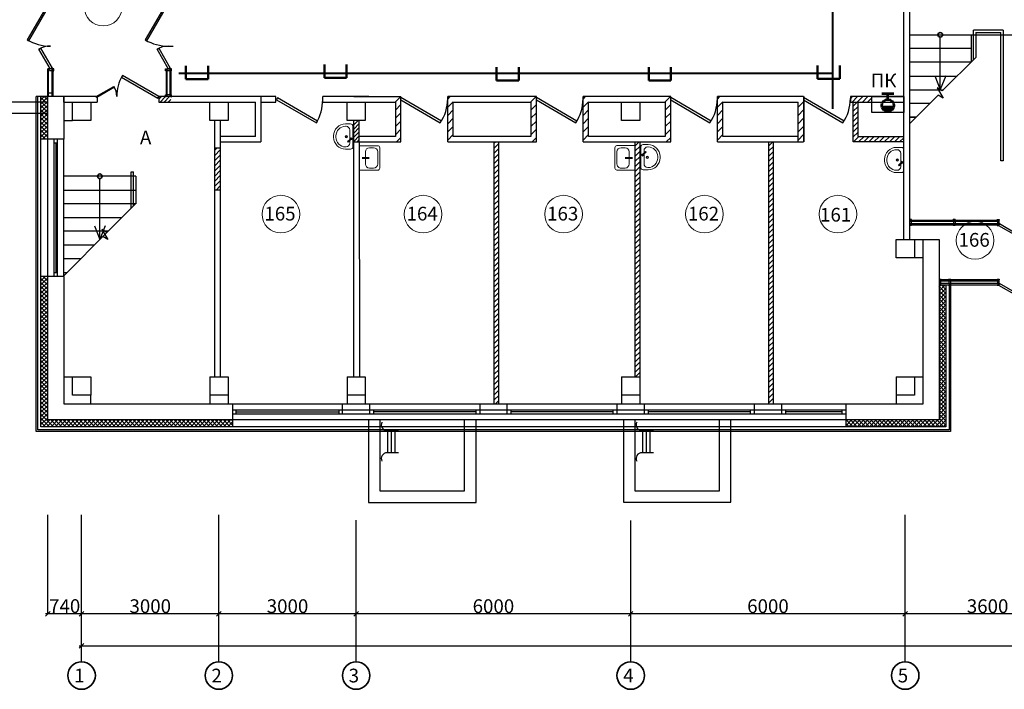
# Model space of a CAD drawing. Extents: x 45009 to 831970, y -14642 to 527319.
# Drawn here: x 203925 to 225443, y 363945 to 378566 of the extents above; entities that cross this region are included whole.
import ezdxf
from ezdxf.enums import TextEntityAlignment as Align

# ---------------------------------------------------------------- set-up
doc = ezdxf.new("R2010")
doc.units = 0
doc.header["$LTSCALE"] = 100
doc.header["$MEASUREMENT"] = 0
doc.linetypes.add('$AUDIT_BAD_LTYPE2', pattern=[0, 0, 0])
doc.layers.get('0').update_dxf_attribs({"linetype": 'CONTINUOUS'})
for name, color, linetype in [('00номерация пом', 7, 'CONTINUOUS'), ('06 сантехника', 6, 'CONTINUOUS'), ('СС', 82, 'CONTINUOUS')]:
    doc.layers.add(name, color=color, linetype=linetype)
for name, color, linetype, lineweight in [('SANTEH', 30, 'CONTINUOUS', 20), ('В2', 220, 'CONTINUOUS', 53), ('ОБОРУДОВАНИЕ И МЕБЕЛЬ', 8, 'CONTINUOUS', 18), ('Перегородки', 7, 'CONTINUOUS', 35)]:
    doc.layers.add(name, color=color, linetype=linetype, lineweight=lineweight)
doc.styles.add('GIAT 200', font='isocpeui.ttf', dxfattribs={"height": 300})
doc.styles.add('MtXpl_ISOCTEUR', font='isocteur.ttf')
pattern_1 = [(45, (-1620579.155, -109382.155), (-56.1266008, 56.1266008), [])]

# ---------------------------------------------------------------- blocks, each defined once
blk = doc.blocks.new('_Oblique')
at = {"color": 0, "lineweight": -2}
blk.add_line((-0.5, -0.5), (0.5, 0.5), dxfattribs=at)
blk = doc.blocks.new('раковина')
at = {"layer": 'ОБОРУДОВАНИЕ И МЕБЕЛЬ'}
for p, q in [((-71, 275), (-181, 275)), ((-171, 225), (-181, 225)), ((-21, -225), (-21, 225)), ((-441, 15), (-441, -15)), ((-391, 15), (-391, -15)), ((-91, -69), (-91, 145)), ((-121, -96), (-136, -111)), ((-136, -111), (-129, -117)), ((-122, -124), (-129, -117)), ((-108, -110), (-122, -124)), ((-116, -94), (-121, -96)), ((-121, -96), (-108, -110)), ((-78, -56), (-116, -94)), ((-116, -94), (-105, -104)), ((-105, -104), (-108, -110)), ((-68, -67), (-105, -104)), ((-91, -145), (-91, -90)), ((-61, -26), (-78, -42)), ((-78, -56), (-78, -42)), ((-78, -42), (-53, -66)), ((-78, -56), (-68, -67)), ((-68, -67), (-53, -67)), ((-61, -26), (-49, -37)), ((-37, -50), (-53, -67)), ((-37, -50), (-49, -37)), ((-181, -225), (-171, -225)), ((-181, -275), (-71, -275))]:
    blk.add_line(p, q, dxfattribs=at)
for radius in [25.4, 17.8]:
    blk.add_circle((-163, 0), radius, dxfattribs=at)
for centre, radius, start, end in [((-181, 15), 260, 90, 180), ((-181, 15), 210, 90, 180), ((-171, 145), 80, 0, 90), ((-71, 225), 50, 0, 90), ((-181, -15), 260, 180, 270), ((-181, -15), 210, 180, 270), ((-171, -145), 80, 270, 0), ((-71, -225), 50, 270, 0)]:
    blk.add_arc(centre, radius, start, end, dxfattribs=at)
blk = doc.blocks.new('1rak')
at = {"layer": 'SANTEH', "color": 30, "linetype": 'Continuous'}
for p, q in [((-3, 0), (3, 0)), ((-1.5, -1.5), (1.5, -1.5)), ((-1.5, -4.5), (1.5, -4.5)), ((-2.5, -5), (2.5, -5))]:
    blk.add_line(p, q, dxfattribs=at)
at = {"layer": 'SANTEH', "color": 30}
for p, q in [((-3, 0), (-3, -4.5)), ((3, 0), (3, -4.5)), ((-2.5, -2.5), (-2.5, -3.5)), ((2.5, -2.5), (2.5, -3.5))]:
    blk.add_line(p, q, dxfattribs=at)
at = {"layer": 'SANTEH', "color": 30, "linetype": 'Continuous', "const_width": 0.5}
blk.add_lwpolyline([(0, -0.66), (0, -2.49)], dxfattribs=at)
at = {"layer": 'SANTEH', "color": 30, "linetype": 'Continuous'}
for centre, start, end in [((-1.5, -2.5), 90, 180), ((1.5, -2.5), 0, 90), ((-1.5, -3.5), 180, 270), ((1.5, -3.5), 270, 0)]:
    blk.add_arc(centre, 1, start, end, dxfattribs=at)
at = {"layer": 'SANTEH', "color": 30}
for centre, start, end in [((-2.5, -4.5), 180, 270), ((2.5, -4.5), 270, 0)]:
    blk.add_arc(centre, 0.5, start, end, dxfattribs=at)
blk = doc.blocks.new('A$C87b15331')
at = {"layer": 'СС', "color": 32, "lineweight": 50, "true_color": 0xcd6928}
for p, q in [((0, 290), (0, 0)), ((484, 0), (484, 290)), ((0, 0), (484, 0))]:
    blk.add_line(p, q, dxfattribs=at)
blk = doc.blocks.new('A$C2966374d')
at = {"layer": 'СС', "color": 32, "linetype": '$AUDIT_BAD_LTYPE2', "lineweight": 40, "true_color": 0xcd6928}
for p, q in [((14286, 13543), (14286, 8)), ((0, 790), (14286, 790))]:
    blk.add_line(p, q, dxfattribs=at)
at = {"layer": 'СС', "color": 32, "lineweight": 50, "true_color": 0xcd6928}
for p in [(159, 656), (3184, 686), (6946, 628), (10274, 631), (13962, 667)]:
    blk.add_blockref('A$C87b15331', p, dxfattribs=at)

msp = doc.modelspace()

# ---------------------------------------------------------------- hatches: boundary and pattern name
at = {"layer": 'В2', "ltscale": 10}
msp.add_hatch(color=256, dxfattribs=at).paths.add_polyline_path([(222765.8, 376692.1), (223031.1, 376692.1, -1)])
at = {"layer": 'Перегородки', "lineweight": 25, "true_color": 0x000000}
h = msp.add_hatch(dxfattribs=at)
h.set_pattern_fill('ANSI37', color=18, scale=20)
h.set_pattern_definition([(45, (249257.505, 379558.31), (-44.90128, 44.90128), []), (135, (249257.505, 379558.31), (-44.90128, -44.90128), [])])
h.paths.add_polyline_path([(249368.5, 379967.6), (249218.5, 379967.6), (249218.5, 379367.6), (249368.5, 379367.6)])
h.paths.add_polyline_path([(249368.5, 380367.6), (249218.5, 380367.6), (249218.5, 379967.6), (249368.5, 379967.6)])
h.paths.add_polyline_path([(249368.5, 380557.6), (249218.5, 380557.6), (249218.5, 380367.6), (249368.5, 380367.6)])
h.paths.add_polyline_path([(249368.5, 373067.6), (249218.5, 373067.6), (249218.5, 369827.6), (245178.5, 369827.6), (245178.5, 369677.6), (249368.5, 369677.6)])
h.paths.add_polyline_path([(229588.5, 372767.6), (229588.5, 369677.6), (231778.5, 369677.6), (231778.5, 369827.6), (229738.5, 369827.6), (229738.5, 372767.6)])
h.paths.add_polyline_path([(224168.5, 369677.6), (224168.5, 372767.6), (224018.5, 372767.6), (224018.5, 369827.6), (221978.5, 369827.6), (221978.5, 369677.6)])
h = msp.add_hatch(dxfattribs=at)
h.set_pattern_fill('ANSI37', color=18, scale=20)
h.set_pattern_definition([(45, (-628325.376, 232441.94), (-44.9012806, 44.9012806), []), (135, (-628325.376, 232441.94), (-44.9012806, -44.9012806), [])])
h.paths.add_polyline_path([(204538.5, 372958.6), (204388.5, 372958.6), (204388.5, 369677.6), (208578.5, 369677.6), (208578.5, 369827.6), (204538.5, 369827.6)])
h.paths.add_polyline_path([(204538.5, 376887.6), (204388.5, 376887.6), (204388.5, 375958.4), (204538.5, 375958.4)])
h = msp.add_hatch(dxfattribs=at)
h.set_pattern_fill('ANSI31', color=18, scale=20)
h.set_pattern_definition([(45, (-1079342.52, 234967.67), (-44.9012806, 44.9012806), [])])
h.paths.add_polyline_path([(206966.1, 376887.6), (206966.1, 376769), (207227.3, 376769.3), (207227.3, 376887.6)])
h = msp.add_hatch(dxfattribs=at)
h.set_pattern_fill('ANSI31', color=18, scale=40)
h.set_pattern_definition([(45, (-1651407.51, -109382.16), (-89.802561, 89.802561), [])])
h.paths.add_polyline_path([(212258.5, 376887.6), (212138.5, 376887.6), (212138.5, 376767.6), (212138.5, 375897.6), (212258.5, 375897.6)])
h.paths.add_polyline_path([(213398.5, 376887.6), (213298.5, 376887.6), (213278.5, 376887.6), (213278.5, 375897.6), (213398.5, 375897.6)])
h = msp.add_hatch(dxfattribs=at)
h.set_pattern_fill('ANSI31', color=18, scale=40)
h.set_pattern_definition([(45, (-1648447.51, -109382.16), (-89.802561, 89.802561), [])])
h.paths.add_polyline_path([(215218.5, 376887.6), (215098.5, 376887.6), (215098.5, 376767.6), (215098.5, 375897.6), (215218.5, 375897.6)])
h.paths.add_polyline_path([(216358.5, 376887.6), (216258.5, 376887.6), (216238.5, 376887.6), (216238.5, 375897.6), (216358.5, 375897.6)])
h = msp.add_hatch(dxfattribs=at)
h.set_pattern_fill('ANSI31', color=18, scale=25)
h.set_pattern_definition([(45, (-2089868.46, -110206.15), (-56.1266008, 56.1266008), [])])
h.paths.add_polyline_path([(223248.5, 376017.6), (222241.5, 376017.6), (222241.5, 376767.6), (222141.5, 376767.6), (222141.5, 375897.6), (223248.5, 375897.6)])
h.paths.add_polyline_path([(222548.5, 376887.6), (222078.5, 376887.6), (222078.5, 376767.6), (222548.5, 376767.6)])
h = msp.add_hatch(dxfattribs=at)
h.set_pattern_fill('ANSI31', color=18, scale=20)
h.set_pattern_definition([(45, (-1078828.29, 234967.67), (-44.9012806, 44.9012806), [])])
h.paths.add_polyline_path([(211347.7, 376367.6), (211227.7, 376367.6), (211227.7, 375897.6), (211347.7, 375897.7)])
h = msp.add_hatch(dxfattribs=at)
h.set_pattern_fill('ANSI31', color=18, scale=25)
h.set_pattern_definition(pattern_1)
h.paths.add_polyline_path([(208308.5, 375767.6), (208188.5, 375767.6), (208188.5, 374847.6), (208308.5, 374847.6)])
h = msp.add_hatch(dxfattribs=at)
h.set_pattern_fill('ANSI31', color=18, scale=25)
h.set_pattern_definition(pattern_1)
h.paths.add_polyline_path([(214298.2, 375897.6), (214298.2, 370177.6), (214398.2, 370177.6), (214398.2, 375897.6)])
h = msp.add_hatch(dxfattribs=at)
h.set_pattern_fill('ANSI31', color=18, scale=25)
h.set_pattern_definition(pattern_1)
h.paths.add_polyline_path([(217378.5, 371469.8), (217378.5, 370767.6), (217478.5, 370767.6), (217478.5, 371469.8)])
h.paths.add_polyline_path([(217378.5, 373908.8), (217378.5, 371469.8), (217478.5, 371469.8), (217478.5, 373908.8)])
h.paths.add_polyline_path([(217378.5, 375897.6), (217378.5, 373908.8), (217478.5, 373908.8), (217478.5, 375897.6)])
h = msp.add_hatch(dxfattribs=at)
h.set_pattern_fill('ANSI31', color=18, scale=25)
h.set_pattern_definition(pattern_1)
h.paths.add_polyline_path([(220298.2, 375897.6), (220298.2, 370177.6), (220398.2, 370177.6), (220398.2, 375897.6)])

# ---------------------------------------------------------------- linework, layer by layer
at = {"layer": '00номерация пом', "lineweight": 5}
for centre in [(205752, 378841.9), (209633.6, 374320.6), (212741.1, 374320.6), (215812.1, 374320.6), (218889.2, 374320.6), (221808.1, 374320.6), (224804.2, 373748.1)]:
    msp.add_circle(centre, 411.6, dxfattribs=at)
at = {"layer": 'В2', "ltscale": 10}
for p, q in [((223028.7, 376950.5), (222768.2, 376950.5)), ((222898.5, 376824.8), (222898.5, 376950.5))]:
    msp.add_line(p, q, dxfattribs=at)
at = {"layer": 'В2', "lineweight": 30, "ltscale": 10}
msp.add_lwpolyline([(223248.5, 376537.6), (222548.5, 376537.6), (222548.5, 376887.6), (223248.5, 376887.6)], close=True, dxfattribs=at)
at = {"layer": 'В2', "ltscale": 10}
msp.add_circle((222898.5, 376692.1), 132.7, dxfattribs=at)
at = {"layer": 'Перегородки', "color": 7, "lineweight": 25}
for p, q in [((223248.5, 373767.6), (223248.5, 379967.6)), ((223368.5, 379967.6), (223368.5, 373767.6)), ((225418.5, 378336.9), (224768.5, 378336.9)), ((224768.5, 377691.2), (224768.5, 378336.9)), ((225418.5, 378336.9), (225418.5, 375486.9)), ((223368.5, 378236.9), (226818.5, 378236.9)), ((224043.5, 377036.9), (224043.5, 378186.9)), ((224718.5, 378236.9), (224718.5, 377636.9)), ((224818.5, 378286.9), (225368.5, 378286.9)), ((224818.5, 378286.9), (224818.5, 377741.2)), ((225368.5, 375486.9), (225368.5, 378286.9)), ((207178.8, 377987.6), (207278.8, 377987.6)), ((224718.5, 377936.9), (223368.5, 377936.9)), ((224818.5, 377741.2), (224087.7, 377010.4)), ((204658.5, 377490.2), (204538.5, 377490.2)), ((204558.5, 376887.6), (204558.5, 377490.2)), ((204638.5, 376887.6), (204638.5, 377490.2)), ((204658.5, 376887.6), (204658.5, 377490.2)), ((207128.8, 377491.5), (207128.8, 376883.8)), ((207228.8, 377487.6), (207128.8, 377487.6)), ((207148.8, 376887.6), (207148.8, 377487.6)), ((207208.8, 377487.6), (207208.8, 376887.6)), ((207228.8, 377487.6), (207228.8, 376887.6)), ((224718.5, 377636.9), (223368.5, 377636.9)), ((223368.5, 377336.9), (224414.2, 377336.9)), ((223924.2, 377343.5), (224043.5, 377043.5)), ((224162.8, 377343.5), (224043.5, 377043.5)), ((223368.5, 377036.9), (224114.2, 377036.9)), ((224087.7, 377010.4), (223977.2, 377076.7)), ((223977.2, 377076.7), (224109.8, 376855.7)), ((205616.1, 376887.6), (204288.5, 376887.6)), ((204538.5, 376967.6), (204658.5, 376967.6)), ((204538.5, 375958.4), (204538.5, 376887.6)), ((204888.5, 376887.6), (204888.5, 375958.4)), ((204888.5, 376767.6), (204888.5, 376887.6)), ((205616.1, 376887.6), (205616.1, 376767.6)), ((209526.7, 376887.6), (206966.1, 376887.6)), ((209198.5, 376887.6), (206966.1, 376887.6)), ((206966.1, 376887.6), (206966.1, 376767.6)), ((207228.8, 376924.9), (207128.8, 376924.9)), ((209526.7, 376887.8), (209198.5, 376887.8)), ((209198.5, 376887.6), (209198.5, 375897.6)), ((209526.7, 376767.6), (209526.7, 376887.8)), ((210546.7, 376767.6), (210546.7, 376887.8)), ((211556.3, 376887.6), (210546.7, 376887.7)), ((211227.7, 376887.6), (212258.5, 376887.6)), ((212258.5, 375897.6), (212258.5, 376887.6)), ((213140.9, 376353.1), (212258.5, 376865.1)), ((212258.5, 376814.6), (213116.4, 376315.1)), ((215218.5, 376887.6), (213278.5, 376887.6)), ((213278.5, 375897.6), (213278.5, 376887.6)), ((215218.5, 375897.6), (215218.5, 376887.6)), ((216100.9, 376353.1), (215218.5, 376865.1)), ((215218.5, 376814.6), (216076.4, 376315.1)), ((218152.6, 376887.6), (216238.5, 376887.6)), ((216238.5, 375897.6), (216238.5, 376887.6)), ((218152.6, 375897.6), (218152.6, 376887.6)), ((219035, 376353.1), (218152.6, 376865.1)), ((218152.6, 376814.6), (219010.5, 376315.1)), ((221058.5, 376887.6), (219172.6, 376887.6)), ((219172.6, 375897.6), (219172.6, 376887.6)), ((221058.5, 376887.6), (221058.5, 375897.6)), ((221940.9, 376353.1), (221058.5, 376865.1)), ((221058.5, 376814.6), (221916.4, 376315.1)), ((221060.5, 376887.6), (221060.5, 375897.6)), ((223248.5, 376887.6), (222078.5, 376887.6)), ((222078.5, 376887.6), (222078.5, 376767.6)), ((223999.3, 376922), (223368.5, 376291.2)), ((224109.8, 376855.7), (223999.3, 376922)), ((204538.5, 376767.6), (199388.5, 376767.6)), ((204888.5, 376767.6), (205616.1, 376767.6)), ((206966.1, 376767.6), (209078.5, 376767.6)), ((209078.5, 376017.6), (209078.5, 376767.6)), ((209198.5, 376767.6), (209526.7, 376767.6)), ((210546.7, 376767.6), (212138.5, 376767.6)), ((212138.5, 376767.6), (212138.5, 376017.6)), ((213398.5, 376767.6), (215098.5, 376767.6)), ((213398.5, 376017.6), (213398.5, 376767.6)), ((215098.5, 376767.6), (215098.5, 376017.6)), ((216358.5, 376767.6), (218032.6, 376767.6)), ((216358.5, 376017.6), (216358.5, 376767.6)), ((218032.6, 376767.6), (218032.6, 376017.6)), ((219292.6, 376767.6), (220938.5, 376767.6)), ((219292.6, 376017.6), (219292.6, 376767.6)), ((220938.5, 375897.6), (220938.5, 376767.6)), ((222078.5, 376767.6), (223248.5, 376767.6)), ((222141.5, 375897.6), (222141.5, 376767.6)), ((222241.5, 376767.6), (222241.5, 376017.6)), ((223814.2, 376736.9), (223368.5, 376736.9)), ((204538.5, 376517.6), (202108.7, 376517.6)), ((204889, 376367.8), (205078.3, 376367.6)), ((208188.5, 370767.6), (208188.5, 376367.6)), ((208308.5, 376367.6), (208308.5, 370767.6)), ((211227.7, 375897.6), (211227.7, 376367.6)), ((211347.7, 375897.6), (211347.7, 376367.6)), ((223368.5, 376437.6), (223514.9, 376437.6)), ((223514.2, 376436.9), (223368.5, 376436.9)), ((204888.5, 375958.4), (204388.5, 375958.4)), ((204673.5, 375958.4), (204673.5, 372958.6)), ((204753.5, 372958.6), (204753.5, 375958.4)), ((204887.7, 372958.6), (204888.5, 375958.4)), ((209078.5, 376017.6), (208308.5, 376017.6)), ((212138.5, 376017.6), (211347.7, 376017.6)), ((215098.5, 376017.6), (213398.5, 376017.6)), ((218032.6, 376017.6), (216358.5, 376017.6)), ((220938.5, 376017.6), (219292.6, 376017.6)), ((222241.5, 376017.6), (223248.5, 376017.6)), ((204673.5, 375878.4), (204753.5, 375878.4)), ((204713.5, 375878.4), (204713.5, 373038.6)), ((208308.5, 375897.6), (209198.5, 375897.6)), ((211227.7, 375897.6), (211347.7, 375897.7)), ((211228.5, 370767.6), (211227.7, 375897.6)), ((211347.7, 375897.6), (212258.5, 375897.6)), ((211347.7, 375897.6), (211348.5, 370767.6)), ((213278.5, 375897.6), (215218.5, 375897.6)), ((214298.2, 370177.6), (214298.2, 375897.6)), ((214398.2, 370177.6), (214398.2, 375897.6)), ((216238.5, 375897.6), (218152.6, 375897.6)), ((217378.5, 370767.6), (217378.5, 375897.6)), ((219172.6, 375897.6), (221058.5, 375897.6)), ((220298.2, 370177.6), (220298.2, 375897.6)), ((220398.2, 370177.6), (220398.2, 375897.6)), ((223248.5, 375897.6), (222141.5, 375897.6)), ((225418.5, 375486.9), (225368.5, 375486.9)), ((206463.5, 375147.3), (204888.5, 375147.3)), ((205676, 373764.1), (205676, 375097.3)), ((206363.5, 374451.6), (206363.5, 375247.3)), ((206363.5, 375247.3), (206413.5, 375247.3)), ((206413.5, 374501.6), (206413.5, 375247.3)), ((206463.5, 375147.3), (206463.5, 374547.3)), ((204888.5, 374847.3), (206463.5, 374847.3)), ((206463.5, 374547.3), (204888.5, 374547.3)), ((206463.5, 374551.6), (205832.7, 373920.7)), ((204888.5, 374247.3), (206159.2, 374247.3)), ((205556.7, 374064.1), (205676, 373764.1)), ((205795.3, 374064.1), (205676, 373764.1)), ((205832.7, 373920.7), (205722.2, 373987)), ((205722.2, 373987), (205854.8, 373766.1)), ((223368.5, 374186.9), (225328.5, 374186.9)), ((223368.5, 374086.9), (225328.5, 374086.9)), ((223372.3, 374186.9), (223372.3, 374086.9)), ((223372.3, 374166.9), (225328.5, 374166.9)), ((225328.5, 374106.9), (223372.3, 374106.9)), ((225328.5, 374066.9), (225328.5, 374186.9)), ((205859.2, 373947.3), (204888.5, 372976.6)), ((205859.2, 373947.3), (204888.5, 373947.3)), ((205854.8, 373766.1), (205744.3, 373832.4)), ((204888.5, 373647.3), (205559.2, 373647.3)), ((223078.5, 373767.6), (224018.5, 373767.6)), ((223668.5, 370177.6), (223668.5, 373767.6)), ((224018.5, 373767.6), (224018.5, 369827.6)), ((205259.2, 373347.3), (204888.5, 373347.3)), ((204888.5, 372958.6), (204388.5, 372958.6)), ((204753.5, 373038.6), (204673.5, 373038.6)), ((204888.5, 373048), (204959.9, 373048)), ((204888.5, 372958.6), (204888.5, 370177.6)), ((225328.5, 372887.6), (224018.5, 372887.6)), ((224018.5, 372867.6), (225328.5, 372867.6)), ((225328.5, 372807.6), (224018.5, 372807.6)), ((224059.6, 372767.6), (224059.6, 372887.6)), ((225328.5, 372767.6), (225328.5, 372887.6)), ((204889, 370767.8), (205078.3, 370767.6)), ((208078.5, 370767.6), (208078.5, 370177.8)), ((211078.5, 370767.6), (211078.5, 370177.8)), ((217078.5, 370767.6), (217078.5, 370177.8)), ((223078.5, 370767.6), (223078.5, 370177.6)), ((223078.5, 370767.6), (223668.5, 370767.6)), ((205478.5, 370177.6), (205478.5, 370367.5)), ((208478.5, 370367.6), (208478.6, 370178.3)), ((211478.5, 370367.6), (211478.6, 370178.3)), ((217478.5, 370367.6), (217478.6, 370178.3)), ((204888.5, 370177.6), (210978.5, 370177.6)), ((208578.5, 370177.6), (208578.5, 369677.6)), ((210978.5, 370177.6), (211578.5, 370178.4)), ((210978.5, 369962.6), (210978.5, 370177.6)), ((211578.5, 369962.6), (211578.5, 370178.4)), ((211578.5, 370177.6), (213978.5, 370177.6)), ((213978.5, 370177.6), (213978.5, 369962.6)), ((213978.5, 370177.6), (214578.5, 370177.6)), ((214578.5, 370177.6), (216978.5, 370177.6)), ((214578.5, 369962.6), (214578.5, 370177.6)), ((216978.5, 370177.6), (216978.5, 369962.6)), ((216978.5, 370177.6), (217578.5, 370177.6)), ((217578.5, 370177.6), (219978.5, 370177.6)), ((217578.5, 369962.6), (217578.5, 370177.6)), ((219978.5, 370177.6), (219978.5, 369962.6)), ((219978.5, 370177.6), (220578.5, 370177.6)), ((220578.5, 370177.6), (223668.5, 370177.6)), ((220578.5, 369962.6), (220578.5, 370177.6)), ((221978.5, 370177.6), (221978.5, 369677.6)), ((221978.5, 370042.6), (208578.5, 370042.6)), ((208578.5, 369962.6), (221978.5, 369962.6)), ((208658.5, 369962.6), (208658.5, 370042.6)), ((208658.5, 370002.6), (210898.5, 370002.6)), ((210898.5, 370042.6), (210898.5, 369962.6)), ((211658.5, 370042.6), (211658.5, 369962.6)), ((213898.5, 370002.6), (211658.5, 370002.6)), ((213898.5, 369962.6), (213898.5, 370042.6)), ((214658.5, 370042.6), (214658.5, 369962.6)), ((216898.5, 370002.6), (214658.5, 370002.6)), ((216898.5, 369962.6), (216898.5, 370042.6)), ((217658.5, 370042.6), (217658.5, 369962.6)), ((219898.5, 370002.6), (217658.5, 370002.6)), ((219898.5, 369962.6), (219898.5, 370042.6)), ((220658.5, 370042.6), (220658.5, 369962.6)), ((221898.5, 370002.6), (220658.5, 370002.6)), ((221898.5, 369962.6), (221898.5, 370042.6)), ((211548.1, 369827.6), (211548.1, 368027.6)), ((211798.1, 369827.6), (211798.1, 368277.6)), ((213648.1, 368277.6), (213648.1, 369827.6)), ((213898.1, 368027.6), (213898.1, 369827.6)), ((217117.9, 369828.4), (217117.9, 368028.4)), ((217367.9, 369828.4), (217367.9, 368278.4)), ((219217.9, 368278.4), (219217.9, 369828.4)), ((219467.9, 368028.4), (219467.9, 369828.4)), ((212206.3, 369590.9), (211954, 369590.9)), ((211966.3, 369590.9), (211966.3, 369110.9)), ((212046.3, 369590.9), (212046.3, 369110.9)), ((212126.3, 369590.9), (212126.3, 369110.9)), ((217776.2, 369591.7), (217523.9, 369591.7)), ((217536.2, 369591.7), (217536.2, 369111.7)), ((217616.2, 369591.7), (217616.2, 369111.7)), ((217696.2, 369591.7), (217696.2, 369111.7)), ((212206.3, 369110.9), (211954, 369110.9)), ((217776.2, 369111.7), (217523.9, 369111.7)), ((204538.5, 365595.3), (204538.5, 367755.3)), ((205278.5, 364545.3), (205278.5, 367755.3)), ((208278.5, 364545.3), (208278.5, 367755.3)), ((223278.5, 364545.3), (223278.5, 367755.3)), ((211278.5, 364545.3), (211278.5, 367641.8)), ((217278.5, 364545.3), (217278.5, 367630.6)), ((249268.5, 365595.3), (204488.5, 365595.3)), ((205228.5, 364895.3), (248528.5, 364895.3))]:
    msp.add_line(p, q, dxfattribs=at)
at = {"layer": 'Перегородки', "color": 18, "linetype": 'Continuous', "lineweight": 25, "true_color": 0x000000}
for p, q in [((218032.6, 376772.2), (218148, 376887.6)), ((219172.6, 376834.5), (219225.7, 376887.6)), ((218032.6, 376592.6), (218152.6, 376712.6)), ((219172.6, 376654.9), (219292.6, 376774.9)), ((219172.6, 376475.3), (219292.6, 376595.3)), ((220938.5, 376654.9), (221058.5, 376774.9)), ((220938.5, 376475.3), (221058.5, 376595.3)), ((218032.6, 376412.9), (218152.6, 376532.9)), ((218032.6, 376233.3), (218152.6, 376353.3)), ((219172.6, 376295.7), (219292.6, 376415.7)), ((220938.5, 376295.7), (221058.5, 376415.7)), ((218032.6, 376053.7), (218152.6, 376173.7)), ((219172.6, 376116.1), (219292.6, 376236.1)), ((220938.5, 376116.1), (221058.5, 376236.1)), ((218056.1, 375897.6), (218152.6, 375994.1)), ((219172.6, 375936.5), (219292.6, 376056.5)), ((220938.5, 375936.5), (221058.5, 376056.5))]:
    msp.add_line(p, q, dxfattribs=at)
at = {"layer": 'Перегородки', "lineweight": 25}
for p, q in [((211798.1, 368277.6), (213648.1, 368277.6)), ((217367.9, 368278.4), (219217.9, 368278.4)), ((211548.1, 368027.6), (213898.1, 368027.6)), ((217117.9, 368028.4), (219467.9, 368028.4))]:
    msp.add_line(p, q, dxfattribs=at)
at = {"layer": 'Перегородки', "color": 7, "lineweight": 25}
for points in [[(204595.4, 379009.9), (204085.4, 378126.5), (204123.3, 378104.7), (204633.3, 378988)], [(207178.8, 379007.6), (206668.8, 378124.3), (206706.6, 378102.4), (207216.6, 378985.8)], [(204595.4, 377489.9), (204345.4, 377922.9), (204383.3, 377944.8), (204633.3, 377511.8)], [(207178.8, 377487.6), (206928.8, 377920.6), (206966.6, 377942.5), (207216.6, 377509.5)], [(206966.1, 376887.6), (206169.4, 377347.6), (206147.5, 377309.7), (206944.3, 376849.7)], [(205599, 376887.6), (205986.2, 377111.2), (205996.9, 377092.8), (205609.7, 376869.2)], [(209534.7, 376818.2), (210411.1, 376312.2), (210435.2, 376353.9), (209558.8, 376859.9)], [(225319.5, 374072.7), (225701.4, 373852.2), (225720.7, 373885.6), (225338.8, 374106.1)], [(225319.5, 372773.4), (225701.4, 372552.9), (225720.7, 372586.4), (225338.8, 372806.9)], [(205078.5, 370767.6), (205478.5, 370767.6), (205478.5, 370367.6), (205078.5, 370367.6)]]:
    msp.add_lwpolyline(points, close=True, dxfattribs=at)
for points in [[(204538.5, 369827.6), (204538.5, 377490.2)], [(204558.5, 377449), (204543.7, 377449), (204543.7, 377494), (204558.5, 377494)], [(204558.5, 377480.9), (204578.5, 377480.9)], [(204578.5, 377462.2), (204558.5, 377462.2)], [(204638.5, 377452.9), (204578.5, 377452.9)], [(204658.5, 377480.9), (204638.5, 377480.9)], [(204638.5, 377462.2), (204658.5, 377462.2)], [(204658.5, 377449), (204673.2, 377449), (204673.2, 377494), (204658.5, 377494)], [(207128.8, 377446.5), (207114, 377446.5), (207114, 377491.5), (207128.8, 377491.5)], [(207128.8, 377478.4), (207148.8, 377478.4)], [(207148.8, 377459.6), (207128.8, 377459.6)], [(207208.8, 377450.3), (207148.8, 377450.3)], [(207228.8, 377478.4), (207208.8, 377478.4)], [(207208.8, 377459.6), (207228.8, 377459.6)], [(207228.8, 377446.5), (207243.5, 377446.5), (207243.5, 377491.5), (207228.8, 377491.5)], [(224268.5, 372887.6), (224268.5, 369577.6), (204288.5, 369577.6), (204288.5, 376887.6)], [(224238.5, 372767.6), (224238.5, 369607.6), (204318.5, 369607.6), (204318.5, 376887.6)], [(224168.5, 372767.6), (224168.5, 369677.6), (204388.5, 369677.6), (204388.5, 376887.6)], [(207128.8, 376883.8), (207114, 376883.8), (207114, 376928.8), (207128.8, 376928.8)], [(207128.8, 376915.7), (207148.8, 376915.7)], [(207148.8, 376896.9), (207128.8, 376896.9)], [(207228.8, 376915.7), (207208.8, 376915.7)], [(207208.8, 376896.9), (207228.8, 376896.9)], [(207228.8, 376883.8), (207243.5, 376883.8), (207243.5, 376928.8), (207228.8, 376928.8)], [(205478.5, 376767.6), (205478.5, 376367.6), (205078.5, 376367.6), (205078.5, 376767.6)], [(208478.5, 376767.6), (208478.5, 376367.6), (208078.5, 376367.6), (208078.5, 376767.6)], [(211478.5, 376767.6), (211478.5, 376367.6), (211078.5, 376367.6), (211078.5, 376767.6)], [(217478.5, 376767.6), (217478.5, 376367.6), (217078.5, 376367.6), (217078.5, 376767.6)], [(208188.5, 375767.6), (208308.5, 375767.6)], [(217478.5, 375897.6), (217478.5, 370367.6), (217078.5, 370367.6)], [(208308.5, 374847.6), (208188.5, 374847.6)], [(223413.5, 374186.9), (223413.5, 374201.6), (223368.5, 374201.6)], [(224371.5, 374201.6), (224326.5, 374201.6)], [(224326.5, 374186.9), (224326.5, 374201.6)], [(224371.5, 374201.6), (224371.5, 374186.9)], [(225287.3, 374186.9), (225287.3, 374201.6), (225332.3, 374201.6), (225332.3, 374186.9)], [(223413.5, 374086.9), (223413.5, 374072.1), (223368.5, 374072.1)], [(223381.6, 374186.9), (223381.6, 374166.9)], [(223381.6, 374086.9), (223381.6, 374106.9)], [(223400.4, 374166.9), (223400.4, 374186.9)], [(223400.4, 374106.9), (223400.4, 374086.9)], [(223409.6, 374166.9), (223409.6, 374106.9)], [(224371.5, 374086.9), (224371.5, 374072.1), (224326.5, 374072.1), (224326.5, 374086.9)], [(224330.4, 374166.9), (224330.4, 374106.9)], [(224339.7, 374186.9), (224339.7, 374166.9)], [(224339.7, 374086.9), (224339.7, 374106.9)], [(224358.4, 374166.9), (224358.4, 374186.9)], [(224358.4, 374106.9), (224358.4, 374086.9)], [(224367.7, 374166.9), (224367.7, 374106.9)], [(225287.3, 374086.9), (225287.3, 374072.1), (225332.3, 374072.1), (225332.3, 374086.9)], [(225291.2, 374166.9), (225291.2, 374106.9)], [(225300.5, 374166.9), (225300.5, 374186.9)], [(225300.5, 374106.9), (225300.5, 374086.9)], [(225319.2, 374186.9), (225319.2, 374166.9)], [(225319.2, 374086.9), (225319.2, 374106.9)], [(223668.5, 373367.6), (223078.5, 373367.6), (223078.5, 373767.6)], [(223478.5, 373767.6), (223478.5, 373367.6)], [(224018.5, 372902.4), (224063.5, 372902.4), (224063.5, 372887.6)], [(224018.5, 372772.9), (224063.5, 372772.9), (224063.5, 372787.6)], [(225328.5, 372767.6), (224018.5, 372767.6)], [(224022.3, 372867.6), (224022.3, 372807.6)], [(224031.6, 372867.6), (224031.6, 372887.6)], [(224031.6, 372807.6), (224031.6, 372787.6)], [(224050.4, 372887.6), (224050.4, 372867.6)], [(224050.4, 372787.6), (224050.4, 372807.6)], [(224227.3, 372887.6), (224227.3, 372902.4), (224272.3, 372902.4), (224272.3, 372887.6)], [(224227.3, 372787.6), (224227.3, 372772.9), (224272.3, 372772.9), (224272.3, 372787.6)], [(224231.2, 372867.6), (224231.2, 372807.6)], [(224240.5, 372867.6), (224240.5, 372887.6)], [(224240.5, 372807.6), (224240.5, 372787.6)], [(224259.2, 372887.6), (224259.2, 372867.6)], [(224259.2, 372787.6), (224259.2, 372807.6)], [(225287.3, 372887.6), (225287.3, 372902.4), (225332.3, 372902.4), (225332.3, 372887.6)], [(225287.3, 372787.6), (225287.3, 372772.9), (225332.3, 372772.9), (225332.3, 372787.6)], [(225291.2, 372867.6), (225291.2, 372807.6)], [(225300.5, 372867.6), (225300.5, 372887.6)], [(225300.5, 372807.6), (225300.5, 372787.6)], [(225319.2, 372887.6), (225319.2, 372867.6)], [(225319.2, 372787.6), (225319.2, 372807.6)], [(208078.5, 370767.6), (208478.5, 370767.6), (208478.5, 370367.6), (208078.5, 370367.6)], [(211078.5, 370767.6), (211478.5, 370767.6), (211478.5, 370367.6), (211078.5, 370367.6)], [(217078.5, 370767.6), (217478.5, 370767.6)], [(223478.5, 370767.6), (223478.5, 370367.6), (223078.5, 370367.6)], [(224018.5, 369827.6), (204538.5, 369827.6)]]:
    msp.add_lwpolyline(points, dxfattribs=at)
at = {"layer": 'Перегородки', "color": 7}
for centre, radius in [((224043.5, 378236.9), 50), ((205676, 375147.3), 50), ((205278.5, 364245.3), 300), ((208278.5, 364245.3), 300), ((211278.5, 364245.3), 300), ((217278.5, 364245.3), 300), ((223278.5, 364245.3), 300)]:
    msp.add_circle(centre, radius, dxfattribs=at)
at = {"layer": 'Перегородки', "color": 7, "lineweight": 25}
for centre, radius, start, end in [((204595.4, 379009.9), 1020, 240, 270), ((207178.8, 379007.6), 1020, 240, 270), ((204595.4, 377489.9), 500, 90, 120), ((207178.8, 377487.6), 500, 90, 120), ((206966.1, 376887.6), 920, 150, 180), ((205599, 376887.6), 447.1, 0, 30), ((209534.7, 376818.2), 1012, 330, 0), ((212341.1, 376841.9), 937.4, 325.80488, 359.86001), ((215301.1, 376841.9), 937.4, 325.80488, 359.86001), ((218235.2, 376841.9), 937.4, 325.80488, 359.86001), ((221141.1, 376841.9), 937.4, 325.80488, 359.86001), ((211954.8, 369718.7), 127.7, 153.42082, 269.66557), ((217524.7, 369719.4), 127.7, 153.42082, 269.66557), ((211954.8, 368983.2), 127.7, 90.33443, 206.57918), ((217524.7, 368984), 127.7, 90.33443, 206.57918)]:
    msp.add_arc(centre, radius, start, end, dxfattribs=at)

# ---------------------------------------------------------------- block references
at = {"layer": '06 сантехника', "lineweight": 0}
for p, rotation in [((211227.7, 376014.2), 359.9988757172593), ((217478.5, 375563.3), 179.9988757172593), ((223269.6, 375503), 359.9988757172593)]:
    msp.add_blockref('раковина', p, dxfattribs=dict(at, rotation=rotation))
at = {"layer": '06 сантехника', "color": 5, "xscale": 89.10000000000001, "yscale": 89.10000000000001, "zscale": 89.10000000000001}
for p, rotation in [((211347.8, 375547.9), 90.00000000000001), ((217378.5, 375549.2), 269.9999999999999)]:
    msp.add_blockref('1rak', p, dxfattribs=dict(at, rotation=rotation))
at = {"layer": 'Перегородки', "color": 7, "xscale": 100, "yscale": 100, "zscale": 100, "rotation": 180}
for p in [(204538.5, 365595.3), (205278.5, 365595.3), (208278.5, 365595.3), (211278.5, 365595.3), (217278.5, 365595.3), (223278.5, 365595.3), (205278.5, 364895.3)]:
    msp.add_blockref('_Oblique', p, dxfattribs=at)
at = {"layer": 'Перегородки', "color": 7, "xscale": 100, "yscale": 100, "zscale": 100}
for p in [(205278.5, 365595.3), (208278.5, 365595.3), (211278.5, 365595.3), (217278.5, 365595.3), (223278.5, 365595.3)]:
    msp.add_blockref('_Oblique', p, dxfattribs=at)
at = {"layer": 'СС', "color": 32, "linetype": '$AUDIT_BAD_LTYPE2', "lineweight": 40, "true_color": 0xcd6928}
msp.add_blockref('A$C2966374d', (207400.7, 376610.4), dxfattribs=at)

# ---------------------------------------------------------------- texts
at = {"layer": '00номерация пом', "color": 252, "linetype": 'ByBlock', "lineweight": 5, "true_color": 0x939598, "style": 'GIAT 200'}
for s, p in [('165', (209613.9, 374331.8)), ('164', (212721.4, 374331.8)), ('163', (215792.5, 374331.8)), ('162', (218869.5, 374331.8)), ('161', (221757.5, 374308.2)), ('166', (224784.5, 373759.3))]:
    msp.add_text(s, height=300, dxfattribs=at).set_placement(p, align=Align.MIDDLE_CENTER)
at = {"layer": 'В2', "linetype": 'Continuous', "lineweight": 20, "style": 'GIAT 200'}
msp.add_text('ПК', height=300, dxfattribs=at).set_placement((222524.8, 377087.5))
at = {"layer": 'Перегородки', "color": 7, "style": 'MtXpl_ISOCTEUR'}
for s, p in [('1', (205115.2, 364095.3)), ('2', (208115.2, 364095.3)), ('3', (211115.2, 364095.3)), ('4', (217115.2, 364095.3)), ('5', (223115.2, 364095.3))]:
    msp.add_text(s, height=300, dxfattribs=at).set_placement(p)
at = {"layer": 'Перегородки', "color": 7, "insert": (206553.2, 375956.2), "char_height": 300, "width": 3107.564, "attachment_point": 4, "style": 'GIAT 200'}
msp.add_mtext('А', dxfattribs=at)
at = {"layer": 'Перегородки', "color": 7, "char_height": 300, "attachment_point": 5, "style": 'GIAT 200'}
for s, insert in [('\\A1;740', (204908.5, 365762.2)), ('\\A1;3000', (206778.5, 365760.3)), ('\\A1;3000', (209778.5, 365760.3)), ('\\A1;6000', (214278.5, 365760.3)), ('\\A1;6000', (220278.5, 365760.3)), ('\\A1;3600', (225078.5, 365760.3))]:
    msp.add_mtext(s, dxfattribs=dict(at, insert=insert))

doc.saveas('drawing.dxf')
